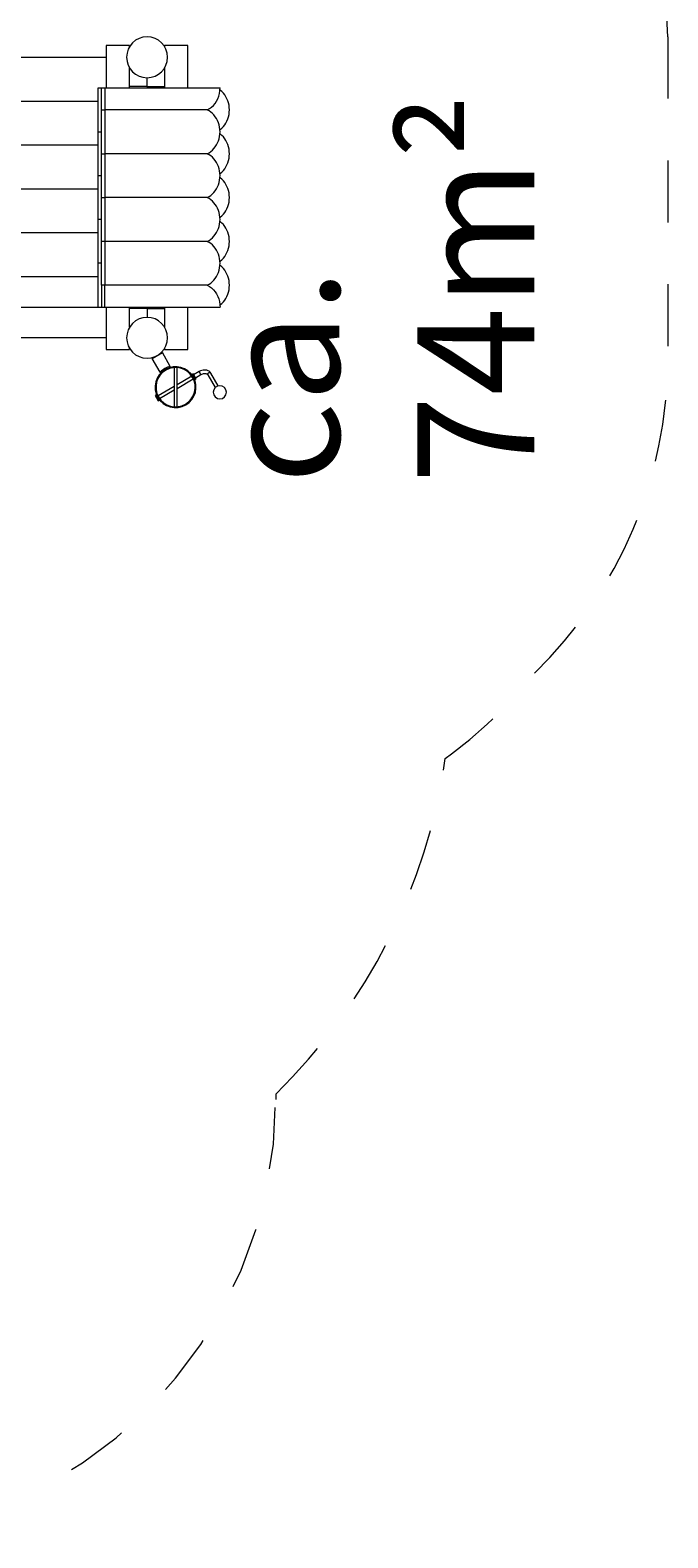
# Model space of a CAD drawing. Units: millimetres. Extents: x 111.2 to 191.8, y 68.8 to 136.9.
# Drawn here: x 179.9 to 190.8, y 69.8 to 95.6 of the extents above; entities that cross this region are included whole.
import ezdxf

# ---------------------------------------------------------------- set-up
doc = ezdxf.new("R2010")
doc.units = ezdxf.units.MM
doc.header["$MEASUREMENT"] = 0
for name, pattern in [('AI-Linetype-22', [2.116667, 1.058333, -1.058333]), ('AI-Linetype-23', [2.116667, 1.058333, -1.058333]), ('AI-Linetype-24', [2.116667, 1.058333, -1.058333]), ('AI-Linetype-25', [2.116667, 1.058333, -1.058333]), ('AI-Linetype-26', [2.116667, 1.058333, -1.058333]), ('AI-Linetype-27', [2.116667, 1.058333, -1.058333]), ('AI-Linetype-28', [2.116667, 1.058333, -1.058333])]:
    doc.linetypes.add(name, pattern=pattern)
doc.layers.add('Ebene 1', color=7, linetype='Continuous', lineweight=0)

# ---------------------------------------------------------------- blocks, each defined once
blk = doc.blocks.new('Block_0')
at = {"layer": 'Ebene 1', "color": 250, "lineweight": 9}
for p, q in [((181.555, 95.343), (181.155, 95.343)), ((181.155, 95.343), (181.155, 94.618)), ((181.555, 95.323), (181.555, 95.343)), ((182.555, 95.343), (182.155, 95.343)), ((182.155, 95.343), (182.155, 95.323)), ((182.555, 94.618), (182.555, 95.343)), ((177.405, 95.143), (181.155, 95.143)), ((181.555, 94.618), (181.555, 94.963)), ((182.155, 94.963), (182.155, 94.618)), ((181.855, 94.643), (181.855, 94.793)), ((181.016, 94.618), (181.074, 94.618)), ((181.016, 93.868), (181.016, 94.618)), ((181.074, 94.243), (181.074, 94.618)), ((181.074, 94.618), (181.132, 94.618)), ((181.132, 94.618), (183.103, 94.618)), ((181.132, 94.618), (181.132, 94.243)), ((181.855, 94.643), (181.555, 94.643)), ((181.855, 94.643), (182.155, 94.643)), ((181.855, 94.643), (181.855, 94.618)), ((177.055, 94.393), (181.016, 94.393)), ((181.074, 93.493), (181.074, 94.243)), ((181.074, 94.243), (181.132, 94.243)), ((182.884, 94.243), (181.132, 94.243)), ((181.132, 94.243), (181.132, 93.493)), ((177.055, 93.643), (181.016, 93.643)), ((181.016, 93.868), (181.074, 93.868)), ((181.016, 93.118), (181.016, 93.868)), ((181.074, 92.743), (181.074, 93.493)), ((181.074, 93.493), (181.132, 93.493)), ((182.884, 93.493), (181.132, 93.493)), ((181.132, 93.493), (181.132, 92.743)), ((177.055, 92.893), (181.016, 92.893)), ((181.016, 93.118), (181.074, 93.118)), ((181.016, 92.368), (181.016, 93.118)), ((181.074, 91.993), (181.074, 92.743)), ((181.074, 92.743), (181.132, 92.743)), ((182.884, 92.743), (181.132, 92.743)), ((181.132, 92.743), (181.132, 91.993)), ((181.016, 91.618), (181.016, 92.368)), ((181.074, 92.368), (181.016, 92.368)), ((177.055, 92.143), (181.016, 92.143)), ((181.074, 91.243), (181.074, 91.993)), ((181.132, 91.993), (181.074, 91.993)), ((181.132, 91.993), (181.132, 91.243)), ((182.884, 91.993), (181.132, 91.993)), ((181.016, 90.868), (181.016, 91.618)), ((181.074, 91.618), (181.016, 91.618)), ((177.055, 91.393), (181.016, 91.393)), ((181.132, 91.243), (181.074, 91.243)), ((181.074, 91.243), (181.074, 90.868)), ((182.884, 91.243), (181.132, 91.243)), ((181.132, 90.868), (181.132, 91.243)), ((177.205, 90.868), (181.074, 90.868)), ((181.074, 90.868), (181.132, 90.868)), ((181.132, 90.868), (183.103, 90.868)), ((181.155, 90.868), (181.155, 90.143)), ((181.555, 90.523), (181.555, 90.868)), ((181.855, 90.843), (181.555, 90.843)), ((181.855, 90.868), (181.855, 90.843)), ((181.855, 90.843), (181.855, 90.693)), ((181.855, 90.843), (182.155, 90.843)), ((182.155, 90.868), (182.155, 90.523)), ((182.555, 90.143), (182.555, 90.868)), ((181.155, 90.343), (177.555, 90.343)), ((181.155, 90.143), (181.555, 90.143)), ((181.555, 90.143), (181.555, 90.163)), ((181.943, 89.99), (182.116, 90.09)), ((182.252, 89.854), (182.116, 90.09)), ((182.155, 90.163), (182.155, 90.143)), ((182.155, 90.143), (182.555, 90.143)), ((182.079, 89.754), (181.943, 89.99)), ((182.252, 89.854), (182.256, 89.837)), ((182.318, 89.832), (182.318, 89.164)), ((182.368, 89.164), (182.368, 89.832)), ((182.092, 89.742), (182.079, 89.754)), ((182.62, 89.685), (182.368, 89.539)), ((182.368, 89.478), (182.646, 89.639)), ((182.642, 89.729), (182.621, 89.716)), ((182.621, 89.716), (182.671, 89.63)), ((182.631, 89.699), (182.63, 89.698)), ((182.692, 89.642), (182.642, 89.729)), ((182.745, 89.765), (182.652, 89.712)), ((182.66, 89.646), (182.661, 89.647)), ((182.671, 89.63), (182.692, 89.642)), ((182.682, 89.66), (182.775, 89.713)), ((182.775, 89.713), (182.745, 89.765)), ((182.893, 89.71), (183.02, 89.49)), ((182.945, 89.74), (182.942, 89.744)), ((182.945, 89.739), (182.945, 89.74)), ((182.945, 89.74), (182.945, 89.74)), ((183.072, 89.52), (182.945, 89.74)), ((182.015, 89.366), (181.993, 89.354)), ((181.993, 89.354), (182.043, 89.267)), ((182.065, 89.28), (182.015, 89.366)), ((182.026, 89.35), (182.025, 89.349)), ((182.318, 89.51), (182.042, 89.351)), ((182.043, 89.267), (182.065, 89.28)), ((182.055, 89.297), (182.056, 89.298)), ((182.068, 89.306), (182.318, 89.45))]:
    blk.add_line(p, q, dxfattribs=at)
for points in [[(182.884, 94.243), (182.921, 94.264), (182.956, 94.29), (182.989, 94.32), (183.018, 94.354), (183.043, 94.392), (183.064, 94.434), (183.081, 94.477), (183.093, 94.523), (183.1, 94.57), (183.101, 94.584), (183.103, 94.618)], [(183.101, 93.902), (183.106, 93.905), (183.134, 93.929), (183.16, 93.956), (183.183, 93.985), (183.204, 94.017), (183.222, 94.052), (183.237, 94.088), (183.249, 94.125), (183.257, 94.164), (183.262, 94.203), (183.264, 94.243), (183.262, 94.283), (183.257, 94.322), (183.249, 94.361), (183.237, 94.398), (183.222, 94.434), (183.204, 94.468), (183.183, 94.5), (183.16, 94.53), (183.134, 94.556), (183.106, 94.58), (183.101, 94.584)], [(182.884, 93.493), (182.915, 93.51), (182.945, 93.53), (182.973, 93.554), (182.999, 93.581), (183.022, 93.61), (183.043, 93.642), (183.061, 93.677), (183.076, 93.713), (183.087, 93.75), (183.096, 93.789), (183.101, 93.828), (183.101, 93.834), (183.103, 93.868), (183.101, 93.902), (183.101, 93.908), (183.096, 93.947), (183.087, 93.986), (183.076, 94.023), (183.061, 94.059), (183.043, 94.093), (183.022, 94.125), (182.999, 94.155), (182.973, 94.181), (182.945, 94.205), (182.915, 94.226), (182.884, 94.243)], [(183.101, 93.152), (183.106, 93.155), (183.134, 93.179), (183.16, 93.206), (183.183, 93.235), (183.204, 93.267), (183.222, 93.302), (183.237, 93.338), (183.249, 93.375), (183.257, 93.414), (183.262, 93.453), (183.264, 93.493), (183.262, 93.533), (183.257, 93.572), (183.249, 93.611), (183.237, 93.648), (183.222, 93.684), (183.204, 93.718), (183.183, 93.75), (183.16, 93.78), (183.134, 93.806), (183.106, 93.83), (183.101, 93.834)], [(182.884, 92.743), (182.915, 92.76), (182.945, 92.78), (182.973, 92.804), (182.999, 92.831), (183.022, 92.86), (183.043, 92.892), (183.061, 92.927), (183.076, 92.963), (183.087, 93), (183.096, 93.039), (183.101, 93.078), (183.101, 93.084), (183.103, 93.118), (183.101, 93.152), (183.101, 93.158), (183.096, 93.197), (183.087, 93.236), (183.076, 93.273), (183.061, 93.309), (183.043, 93.343), (183.022, 93.375), (182.999, 93.405), (182.973, 93.431), (182.945, 93.455), (182.915, 93.476), (182.884, 93.493)], [(183.101, 92.402), (183.106, 92.405), (183.134, 92.429), (183.16, 92.456), (183.183, 92.485), (183.204, 92.517), (183.222, 92.552), (183.237, 92.588), (183.249, 92.625), (183.257, 92.664), (183.262, 92.703), (183.264, 92.743), (183.262, 92.783), (183.257, 92.822), (183.249, 92.861), (183.237, 92.898), (183.222, 92.934), (183.204, 92.968), (183.183, 93), (183.16, 93.03), (183.134, 93.056), (183.106, 93.08), (183.101, 93.084)], [(182.884, 91.993), (182.915, 92.01), (182.945, 92.03), (182.973, 92.054), (182.999, 92.081), (183.022, 92.11), (183.043, 92.142), (183.061, 92.177), (183.076, 92.213), (183.087, 92.25), (183.096, 92.289), (183.101, 92.328), (183.101, 92.334), (183.103, 92.368), (183.101, 92.402), (183.101, 92.408), (183.096, 92.447), (183.087, 92.486), (183.076, 92.523), (183.061, 92.559), (183.043, 92.593), (183.022, 92.625), (182.999, 92.655), (182.973, 92.681), (182.945, 92.705), (182.915, 92.726), (182.884, 92.743)], [(183.101, 91.652), (183.106, 91.655), (183.134, 91.679), (183.16, 91.706), (183.183, 91.735), (183.204, 91.767), (183.222, 91.802), (183.237, 91.838), (183.249, 91.875), (183.257, 91.914), (183.262, 91.953), (183.264, 91.993), (183.262, 92.033), (183.257, 92.072), (183.249, 92.111), (183.237, 92.148), (183.222, 92.184), (183.204, 92.218), (183.183, 92.25), (183.16, 92.28), (183.134, 92.306), (183.106, 92.33), (183.101, 92.334)], [(182.884, 91.243), (182.915, 91.26), (182.945, 91.28), (182.973, 91.304), (182.999, 91.331), (183.022, 91.36), (183.043, 91.392), (183.061, 91.427), (183.076, 91.463), (183.087, 91.5), (183.096, 91.539), (183.101, 91.578), (183.101, 91.584), (183.103, 91.618), (183.101, 91.652), (183.101, 91.658), (183.096, 91.697), (183.087, 91.736), (183.076, 91.773), (183.061, 91.809), (183.043, 91.843), (183.022, 91.875), (182.999, 91.905), (182.973, 91.931), (182.945, 91.955), (182.915, 91.976), (182.884, 91.993)], [(183.101, 90.902), (183.106, 90.905), (183.134, 90.929), (183.16, 90.956), (183.183, 90.985), (183.204, 91.017), (183.222, 91.052), (183.237, 91.088), (183.249, 91.125), (183.257, 91.164), (183.262, 91.203), (183.264, 91.243), (183.262, 91.283), (183.257, 91.322), (183.249, 91.361), (183.237, 91.398), (183.222, 91.434), (183.204, 91.468), (183.183, 91.5), (183.16, 91.53), (183.134, 91.556), (183.106, 91.58), (183.101, 91.584)], [(182.884, 91.243), (182.921, 91.222), (182.956, 91.196), (182.989, 91.166), (183.018, 91.131), (183.043, 91.093), (183.064, 91.052), (183.081, 91.008), (183.093, 90.962), (183.1, 90.915), (183.101, 90.902), (183.103, 90.868)], [(182.945, 89.74), (182.939, 89.748), (182.933, 89.756), (182.926, 89.763), (182.918, 89.77), (182.9, 89.78), (182.88, 89.788), (182.859, 89.792), (182.836, 89.792), (182.813, 89.79), (182.79, 89.785), (182.767, 89.776), (182.745, 89.765)], [(182.775, 89.713), (182.79, 89.721), (182.806, 89.727), (182.821, 89.73), (182.836, 89.732), (182.849, 89.732), (182.862, 89.73), (182.873, 89.727), (182.881, 89.722), (182.888, 89.716), (182.893, 89.71), (182.893, 89.71)], [(182.893, 89.71), (182.893, 89.71), (182.891, 89.715), (182.891, 89.72), (182.893, 89.726), (182.896, 89.731), (182.9, 89.737), (182.905, 89.741), (182.912, 89.745), (182.918, 89.747), (182.925, 89.748), (182.931, 89.748), (182.937, 89.747), (182.942, 89.744), (182.945, 89.74), (182.945, 89.74)]]:
    blk.add_lwpolyline(points, dxfattribs=at)
for points in [[(181.855, 95.493), (181.661, 95.493), (181.505, 95.336), (181.505, 95.143), (181.505, 94.949), (181.661, 94.793), (181.855, 94.793)], [(181.855, 94.793), (182.048, 94.793), (182.205, 94.949), (182.205, 95.143), (182.205, 95.336), (182.048, 95.493), (181.855, 95.493)], [(181.855, 90.693), (181.661, 90.693), (181.505, 90.536), (181.505, 90.343), (181.505, 90.149), (181.661, 89.993), (181.855, 89.993)], [(181.855, 89.993), (182.048, 89.993), (182.205, 90.149), (182.205, 90.343), (182.205, 90.536), (182.048, 90.693), (181.855, 90.693)], [(182.646, 89.673), (182.549, 89.841), (182.335, 89.898), (182.168, 89.801), (182, 89.705), (181.943, 89.491), (182.04, 89.323)], [(182.633, 89.666), (182.54, 89.826), (182.335, 89.881), (182.175, 89.788), (182.015, 89.696), (181.96, 89.491), (182.052, 89.331)], [(182.04, 89.323), (182.136, 89.156), (182.35, 89.098), (182.518, 89.195), (182.685, 89.292), (182.742, 89.506), (182.646, 89.673)], [(182.052, 89.331), (182.145, 89.17), (182.35, 89.115), (182.51, 89.208), (182.67, 89.301), (182.725, 89.505), (182.633, 89.666)], [(183.18, 89.332), (183.224, 89.376), (183.223, 89.448), (183.179, 89.491), (183.135, 89.535), (183.064, 89.534), (183.02, 89.49)], [(183.02, 89.49), (182.976, 89.446), (182.977, 89.374), (183.021, 89.331), (183.066, 89.287), (183.137, 89.288), (183.18, 89.332)]]:
    blk.add_open_spline(points, degree=3, knots=[0, 0, 0, 0, 1, 1, 1, 2, 2, 2, 2], dxfattribs=at)
blk.add_open_spline([(182.252, 89.854), (182.186, 89.838), (182.126, 89.803), (182.079, 89.754)], degree=3, dxfattribs=at)
blk = doc.blocks.new('Block_1')
at = {"layer": 'Ebene 1', "color": 250, "linetype": 'AI-Linetype-23', "lineweight": 18}
blk.add_line((190.764, 95.493), (190.764, 89.993), dxfattribs=at)
at = {"layer": 'Ebene 1', "color": 250, "linetype": 'AI-Linetype-27', "lineweight": 18}
blk.add_line((184.055, 77.401), (184.055, 77.311), dxfattribs=at)
at = {"layer": 'Ebene 1', "color": 250, "linetype": 'AI-Linetype-22', "lineweight": 18}
blk.add_open_spline([(190.764, 95.493), (190.764, 99.635), (187.406, 102.993), (183.264, 102.993)], degree=3, dxfattribs=at)
at = {"layer": 'Ebene 1', "color": 250, "linetype": 'AI-Linetype-24', "lineweight": 18}
blk.add_open_spline([(188.48, 84.604), (189.94, 86.017), (190.764, 87.961), (190.764, 89.993)], degree=3, dxfattribs=at)
at = {"layer": 'Ebene 1', "color": 250, "linetype": 'AI-Linetype-25', "lineweight": 18}
blk.add_open_spline([(186.957, 83.147), (187.528, 83.562), (188.04, 84.052), (188.48, 84.604)], degree=3, dxfattribs=at)
at = {"layer": 'Ebene 1', "color": 250, "linetype": 'AI-Linetype-26', "lineweight": 18}
blk.add_open_spline([(184.055, 77.401), (185.629, 78.944), (186.649, 80.964), (186.957, 83.147)], degree=3, dxfattribs=at)
at = {"layer": 'Ebene 1', "color": 250, "linetype": 'AI-Linetype-28', "lineweight": 18}
blk.add_open_spline([(176.555, 69.811), (180.697, 69.811), (184.055, 73.169), (184.055, 77.311)], degree=3, dxfattribs=at)

msp = doc.modelspace()

# ---------------------------------------------------------------- block references
at = {"layer": 'Ebene 1'}
for name in ['Block_1', 'Block_0']:
    msp.add_blockref(name, (0, 0), dxfattribs=at)

# ---------------------------------------------------------------- texts
at = {"layer": 'Ebene 1', "insert": (188.48, 87.843), "char_height": 0.2, "attachment_point": 7, "rotation": 90}
msp.add_mtext('\\C7;\\FVAGRounded Lt Normal|b0|i0|c1;\\H2.000000;\\W1.000000;ca. 74m²', dxfattribs=at)

doc.saveas('drawing.dxf')
